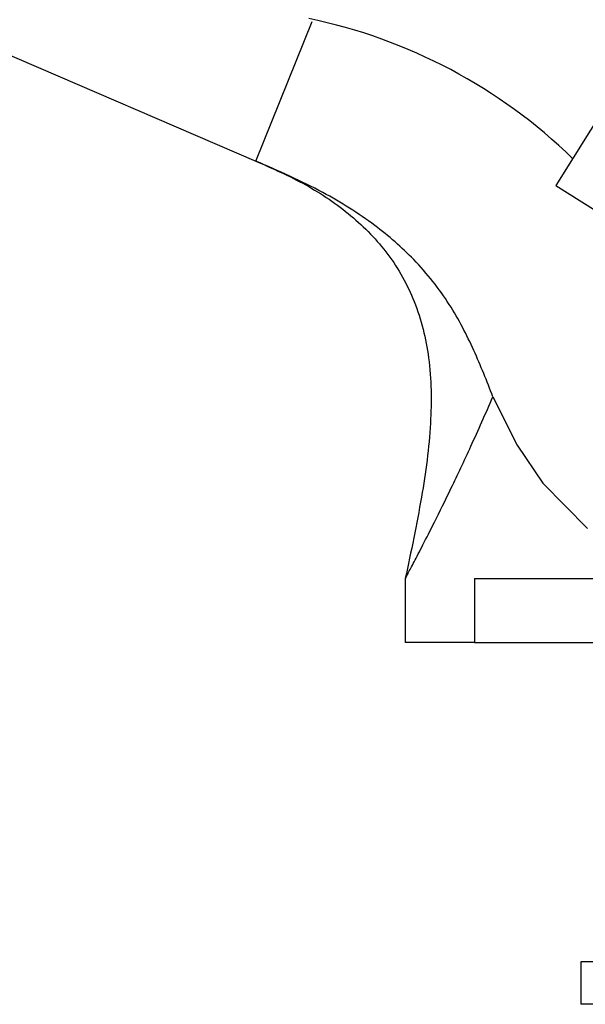
# Model space of a CAD drawing. Units: millimetres. Extents: x 5 to 995, y 5 to 995.
# Drawn here: x 171 to 184, y 515 to 539 of the extents above; entities that cross this region are included whole.
import ezdxf

# ---------------------------------------------------------------- set-up
doc = ezdxf.new("R2010")
doc.units = ezdxf.units.MM

msp = doc.modelspace()

# ---------------------------------------------------------------- linework, layer by layer
at = {"color": 7, "linetype": 'Continuous', "lineweight": 25}
for p, q in [((104.554, 566.112), (176.215, 535.23)), ((190.151, 545.681), (183.262, 534.656)), ((176.215, 535.23), (177.541, 538.512)), ((183.262, 534.656), (188.602, 531.319)), ((181.787, 529.694), (182.36, 528.556)), ((182.36, 528.556), (182.961, 527.665)), ((182.961, 527.665), (184.006, 526.598)), ((179.727, 525.438), (179.727, 523.922)), ((181.352, 525.422), (181.352, 523.922)), ((181.352, 525.422), (208.852, 525.422)), ((181.352, 523.922), (179.727, 523.922)), ((181.352, 523.922), (208.852, 523.922)), ((183.852, 516.422), (183.852, 515.422)), ((187.461, 516.422), (183.852, 516.422)), ((187.527, 515.422), (183.852, 515.422))]:
    msp.add_line(p, q, dxfattribs=at)
msp.add_arc((174.942, 526.334), 12.5, 45.7828, 78.3884, dxfattribs=at)
for points, knots in [([(176.215, 535.23), (176.613, 535.055), (177.402, 534.707), (178.469, 533.985), (179.364, 533.069), (180.005, 531.924), (180.335, 530.559), (180.355, 529.001), (180.119, 527.267), (179.862, 526.059), (179.727, 525.422)], [0, 0, 0, 0, 0.111192, 0.22063, 0.327859, 0.43631, 0.552646, 0.683714, 0.833195, 1, 1, 1, 1]), ([(181.787, 529.694), (181.644, 530.058), (181.356, 530.793), (180.787, 531.895), (180.002, 532.899), (178.981, 533.782), (177.728, 534.572), (176.749, 534.998), (176.215, 535.23)], [0, 0, 0, 0, 0.155867, 0.313922, 0.48085, 0.627148, 0.796745, 1, 1, 1, 1]), ([(179.735, 525.438), (179.733, 525.433), (179.721, 525.412), (179.784, 525.529), (179.922, 525.79), (180.137, 526.203), (180.428, 526.776), (180.809, 527.548), (181.275, 528.533), (181.613, 529.299), (181.787, 529.694)], [0, 0, 0, 0, 0.0317576, 0.1518984, 0.2740353, 0.3932751, 0.5167302, 0.6694165, 0.8298809, 1, 1, 1, 1])]:
    msp.add_open_spline(points, degree=3, knots=knots, dxfattribs=at)

doc.saveas('drawing.dxf')
